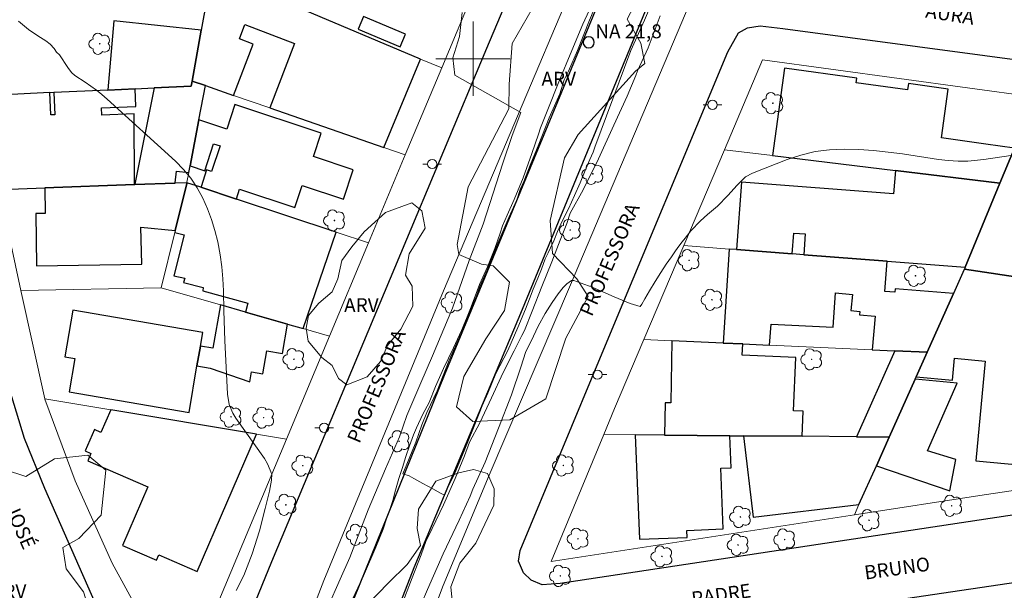
# Model space of a CAD drawing. Units: metres. Extents: x 285996 to 286511, y 1677672 to 1678237.
# Drawn here: x 286351 to 286457, y 1677743 to 1677804 of the extents above; entities that cross this region are included whole.
import ezdxf
from ezdxf.enums import TextEntityAlignment as Align

# ---------------------------------------------------------------- set-up
doc = ezdxf.new("R2010")
doc.units = ezdxf.units.M
doc.header["$MEASUREMENT"] = 0
for name, color, linetype, lineweight, true_color in [('Arvores_Isoladas', 7, 'Continuous', 18, 0x00ff33), ('Curvas_Intermediarias', 7, 'Continuous', 9, 0x783c14), ('Curvas_Mestras', 7, 'Continuous', 20, 0x783c14), ('Topon_Vegetacao', 7, 'Continuous', 9, 0x00ff33), ('Vegetacao', 7, 'Orla8', 9, 0x00ff33)]:
    doc.layers.add(name, color=color, linetype=linetype, lineweight=lineweight, true_color=true_color)
for name, color, linetype, lineweight in [('Canal', 5, 'Continuous', 25), ('Edificacoes', 7, 'Continuous', 30), ('Malha_Coordenadas', 7, 'Continuous', 15), ('Muro_Grade', 8, 'Continuous', 20), ('Pavimentacao_Asfaltica_Mfio', 10, 'Continuous', 30), ('Poste', 7, 'Continuous', 9), ('Pto_Nivel_Agua', 5, 'Continuous', 9), ('Separ_Fisico_Canteiro_Mureta', 10, 'Continuous', 15), ('Topon_de_Vias', 7, 'Continuous', 9), ('Topon_Pto_Nivel_Agua', 5, 'Continuous', 9)]:
    doc.layers.add(name, color=color, linetype=linetype, lineweight=lineweight)
doc.styles.add('Arial', font='arial.ttf', dxfattribs={"height": 1.5})
doc.styles.get("Standard").update_dxf_attribs({"font": 'arial.ttf'})
doc.linetypes.add('Orla8', pattern='A,6,-0.5,["V",Standard,S=1,R=0,X=-0.5,Y=-1],-0.5,6,-0.5,["V",Standard,S=1,R=0,X=-0.5,Y=-1],-0.5', length=14)

# ---------------------------------------------------------------- blocks, each defined once
blk = doc.blocks.new('CotasNa')
at = {"layer": 'Pto_Nivel_Agua', "lineweight": -3}
blk.add_lwpolyline([(0, 0.6, 1), (0, -0.6, 1)], format="xyb", close=True, dxfattribs=at)
blk = doc.blocks.new('Arvore')
at = {"layer": 'Arvores_Isoladas'}
blk.add_lwpolyline([(-0.72, 0.49, 0.872324), (-0.72, -0.55, 0.862983), (0.28, -0.83, 0.900105), (0.89, 0.03, 0.863155), (0.26, 0.86, 0.882486)], format="xyb", close=True, dxfattribs=at)
blk.add_circle((0, 0), 0.0286, dxfattribs=at)
blk = doc.blocks.new('Poste')
at = {"layer": 'Poste'}
for points in [[(-0.5, 0), (-1, 0)], [(0.5, 0), (1, 0)]]:
    blk.add_lwpolyline(points, dxfattribs=at)
blk.add_lwpolyline([(0, 0.5, 1), (0, -0.5, 1)], format="xyb", close=True, dxfattribs=at)

msp = doc.modelspace()

# ---------------------------------------------------------------- linework, layer by layer
at = {"layer": 'Canal', "flags": 128}
for points in [[(286494.3, 1677996.42), (286484.07, 1677972.39), (286474.23, 1677949.19), (286461.47, 1677919.32), (286446.11, 1677882.72), (286436.78, 1677861.03), (286427.57, 1677838.86), (286415.86, 1677811.7), (286396.9, 1677765.91), (286387.21, 1677741.98), (286383.3, 1677732.07), (286377.5, 1677714.21), (286374.72, 1677703.36), (286373.78, 1677698.89), (286372.74, 1677693.85), (286371.63, 1677685.23), (286370.37, 1677677.75)], [(286375.68, 1677677.76), (286377, 1677684.95), (286378.81, 1677695.25), (286380.42, 1677704.42), (286381.77, 1677709.94), (286384.49, 1677720.21), (286388.26, 1677731.39), (286393.65, 1677745.26), (286405.31, 1677773.03), (286419.06, 1677806.42), (286436.45, 1677846.82), (286448.91, 1677875.72), (286457.4, 1677895.99), (286468.64, 1677923.06), (286479.16, 1677946.7), (286488.18, 1677968.73), (286494.32, 1677983.13)]]:
    msp.add_lwpolyline(points, dxfattribs=at)
at = {"layer": 'Curvas_Intermediarias', "flags": 128}
for points, elevation in [([(286413.82, 1677807.24), (286412.53, 1677804.15), (286411.26, 1677800.88), (286410.29, 1677798.66), (286409.8, 1677797.72), (286409.35, 1677796.22), (286408.19, 1677793.65), (286407.08, 1677790.8), (286406.15, 1677788.53), (286405.48, 1677786.77), (286405.09, 1677785.92), (286404.71, 1677784.83), (286403.84, 1677782.92), (286402.66, 1677780.14), (286401.51, 1677777.24), (286400.74, 1677775.47), (286400.38, 1677774.47), (286399.8, 1677773.1), (286398.85, 1677770.74), (286397.44, 1677767.56), (286396.14, 1677764.27), (286395.4, 1677762.75), (286395.02, 1677761.91), (286394.49, 1677760.59), (286393.82, 1677758.74), (286393.11, 1677756.97), (286392.45, 1677755.34), (286393.1, 1677755.12), (286393.63, 1677754.81), (286394.59, 1677754.28), (286395.66, 1677753.71), (286396.49, 1677753.25), (286396.94, 1677753.02), (286397.06, 1677753.33), (286397.29, 1677753.85), (286398.05, 1677755.4), (286399.03, 1677757.79), (286400.05, 1677760.26), (286400.73, 1677761.99), (286400.97, 1677762.63), (286401.59, 1677764.01), (286402.47, 1677766.13), (286403.73, 1677768.59), (286404.83, 1677771.09), (286405.66, 1677773.05), (286406.09, 1677774.17), (286406.49, 1677775.2), (286406.98, 1677776.37), (286407.36, 1677777.35), (286407.78, 1677778.48), (286408.09, 1677779.12), (286408.34, 1677779.65), (286408.7, 1677780.39), (286409.09, 1677781.4), (286409.63, 1677782.58), (286410.27, 1677783.86), (286410.93, 1677785.28), (286411.53, 1677786.66), (286412.09, 1677787.96), (286412.58, 1677789.14), (286412.93, 1677789.96), (286413.13, 1677790.5), (286416.98, 1677800.9), (286418.48, 1677804.16), (286419.61, 1677806.88)], 22), ([(286384.34, 1677740.97), (286385.7, 1677743.99), (286386.74, 1677746.32), (286388.69, 1677751.46), (286390.58, 1677755.87), (286392.06, 1677759.31), (286392.88, 1677761.61), (286394.36, 1677765.12), (286395.63, 1677768.03), (286397.78, 1677773.15), (286399.59, 1677778.29), (286401.08, 1677782.18), (286403.19, 1677788.75), (286404.22, 1677791.72), (286405.16, 1677794.21), (286398.03, 1677798.24), (286397.81, 1677800.09), (286398.55, 1677802.4), (286398.83, 1677804.98)], 24), ([(286412.49, 1677805.2), (286411.84, 1677803.73), (286410.65, 1677800.89), (286409.25, 1677797.5), (286408.04, 1677794.54), (286407.28, 1677792.55), (286407.06, 1677791.88), (286406.32, 1677789.8), (286405.38, 1677787.18), (286404.42, 1677784.84), (286403.68, 1677783.15), (286403.16, 1677782), (286402.92, 1677781.21), (286402.34, 1677779.56), (286401.55, 1677777.62), (286400.69, 1677775.71), (286400.12, 1677774.15), (286399.74, 1677773.11), (286399.37, 1677772.21), (286398.95, 1677771.2), (286398.76, 1677770.74), (286397.88, 1677768.89), (286396.83, 1677766.66), (286395.97, 1677764.73), (286395.26, 1677763.01), (286394.6, 1677761.74), (286393.9, 1677760.27), (286393.58, 1677759.53), (286393.14, 1677758.35), (286392.77, 1677757.2), (286392.39, 1677756.02), (286392.01, 1677754.83), (286391.63, 1677753.58), (286391.34, 1677752.47), (286391.04, 1677751.49), (286390.71, 1677750.59), (286390.31, 1677749.36), (286389.54, 1677747.45), (286388.19, 1677744.34), (286386.69, 1677741.15)], 23), ([(286392.25, 1677741.05), (286393.44, 1677744.12), (286394.41, 1677746.62), (286394.93, 1677748.03), (286395.58, 1677749.45), (286396.82, 1677751.99), (286398.07, 1677754.83), (286399.07, 1677757.26), (286399.63, 1677758.72), (286400.72, 1677760.8), (286401.97, 1677763.51), (286403.26, 1677766.22), (286404.41, 1677768.55), (286405.25, 1677770.23), (286405.53, 1677770.74), (286406.36, 1677772.84), (286407.41, 1677775.5), (286408.5, 1677778.14), (286409.4, 1677780.46), (286410.09, 1677782.28), (286410.47, 1677783.39), (286411.87, 1677785.89), (286413.5, 1677789.21), (286415.16, 1677792.84), (286416.6, 1677795.97), (286417.52, 1677798.2), (286417.7, 1677798.68), (286418.85, 1677801.18), (286420.14, 1677804.63)], 23), ([(286458.43, 1677789.66), (286456.72, 1677789.39), (286455.01, 1677789.15), (286453.29, 1677788.97), (286452.24, 1677788.96), (286451.19, 1677789.03), (286450.14, 1677789.16), (286446.27, 1677789.76), (286444.7, 1677789.96), (286443.12, 1677790.13), (286441.54, 1677790.22), (286439.96, 1677790.27), (286438.39, 1677790.2), (286436.84, 1677790), (286435.32, 1677789.63), (286433.83, 1677789.15), (286430.11, 1677787.69), (286429.36, 1677787.29), (286428.44, 1677786.4), (286427.45, 1677785.27), (286426.32, 1677784.14), (286425.25, 1677783.23), (286424.51, 1677782.56), (286423.47, 1677781.47), (286422.83, 1677780.69), (286422.52, 1677780.3), (286422.18, 1677779.84), (286421.82, 1677779.31), (286421.36, 1677778.68), (286420.81, 1677777.9), (286420.22, 1677777.01), (286419.62, 1677776.04), (286419, 1677775.01), (286418.5, 1677774.17), (286418.17, 1677773.6), (286418.01, 1677773.33), (286416.94, 1677773.66), (286415.19, 1677774.39), (286412.84, 1677775.42), (286410.87, 1677776.13), (286410.59, 1677776.15), (286410.1, 1677775.79), (286409.69, 1677775.37), (286409.15, 1677774.69), (286408.53, 1677773.76), (286407.76, 1677772.59), (286407.03, 1677771.21), (286406.26, 1677769.6), (286405.7, 1677768.49), (286405.14, 1677766.8), (286404.13, 1677763.82), (286402.75, 1677760.23), (286401.31, 1677756.57), (286399.99, 1677753.68), (286399.68, 1677752.94), (286398.51, 1677750.34), (286396.78, 1677746.72), (286395.1, 1677742.89), (286393.88, 1677740.01)], 24)]:
    msp.add_lwpolyline(points, dxfattribs=dict(at, elevation=elevation))
at = {"layer": 'Curvas_Mestras', "elevation": 25, "flags": 128}
msp.add_lwpolyline([(286374.49, 1677742.77), (286375.29, 1677744.39), (286376.21, 1677746.72), (286376.98, 1677749.18), (286377.61, 1677751.58), (286378.06, 1677753.47), (286378.29, 1677754.66), (286378.32, 1677755.29), (286377.87, 1677756.41), (286377.53, 1677756.96), (286374.46, 1677761.32), (286374.12, 1677761.87), (286373.71, 1677762.8), (286373.55, 1677763.9), (286373.27, 1677769.68), (286373.16, 1677772.86), (286373.12, 1677775.02), (286373.06, 1677776.33), (286372.94, 1677777.62), (286372.76, 1677778.91), (286372.5, 1677780.29), (286372.19, 1677781.5), (286371.83, 1677782.7), (286371.39, 1677783.86), (286370.89, 1677785.01), (286370.29, 1677786.1), (286369.61, 1677787.13), (286368.82, 1677788.07), (286367.95, 1677788.96), (286360.59, 1677795.66), (286360.02, 1677796.15), (286359.44, 1677796.62), (286358.21, 1677797.47), (286357.09, 1677798.19), (286356.73, 1677798.53), (286356.35, 1677799.06), (286355.44, 1677800.41), (286355.13, 1677800.69), (286354.88, 1677801.1), (286354.46, 1677801.57), (286353.97, 1677801.93), (286353.11, 1677802.48), (286352.13, 1677803.15), (286351.04, 1677804.03)], dxfattribs=at)
at = {"layer": 'Edificacoes', "flags": 128}
for points in [[(286394.34, 1677799.97), (286381.24, 1677805.46), (286371.85, 1677809.4), (286370.71, 1677803.07), (286369.74, 1677797.6), (286371.17, 1677797.11), (286374.21, 1677796.05), (286376.33, 1677801.57), (286374.84, 1677802.15), (286375.43, 1677803.69), (286380.78, 1677801.63), (286378.11, 1677794.7), (286390.4, 1677790.44), (286394.34, 1677799.97)], [(286388.21, 1677804.56), (286387.63, 1677803.18), (286392.15, 1677801.29), (286392.72, 1677802.66), (286388.21, 1677804.56)], [(286363.59, 1677796.76), (286365.64, 1677796.86), (286369.63, 1677797.04), (286369.74, 1677797.6), (286370.71, 1677803.07), (286361.32, 1677804.07), (286360.67, 1677796.67), (286360.66, 1677796.63), (286363.59, 1677796.76)], [(286432.26, 1677789.57), (286445.49, 1677787.96), (286456.75, 1677786.6), (286458.33, 1677790.39), (286455.22, 1677790.82), (286450.45, 1677791.48), (286451.18, 1677796.73), (286446.9, 1677797.32), (286446.8, 1677796.65), (286441.28, 1677797.41), (286441.34, 1677797.9), (286433.56, 1677798.98), (286432.26, 1677789.57)], [(286369.52, 1677788.46), (286370.46, 1677793.41), (286371.17, 1677797.11), (286369.74, 1677797.6), (286369.63, 1677797.04), (286365.64, 1677796.86), (286363.56, 1677786.49), (286363.56, 1677786.46), (286367.91, 1677786.62), (286367.92, 1677786.66), (286368.07, 1677787.91), (286369.38, 1677787.75), (286369.52, 1677788.46)], [(286353.87, 1677786.1), (286363.52, 1677786.45), (286363.52, 1677786.49), (286363.5, 1677794.06), (286360.02, 1677793.91), (286359.98, 1677794.7), (286363.68, 1677794.87), (286363.59, 1677796.76), (286360.66, 1677796.63), (286354.85, 1677796.37), (286354.96, 1677793.97), (286354.51, 1677793.95), (286354.4, 1677796.35), (286348.18, 1677796.06), (286349.12, 1677786.09), (286349.14, 1677785.92), (286353.87, 1677786.1)], [(286374.5, 1677784.9), (286374.51, 1677784.93), (286374.85, 1677785.96), (286380.8, 1677783.99), (286381.58, 1677786.35), (286386.04, 1677784.87), (286387.09, 1677788.05), (286382.8, 1677789.47), (286383.63, 1677791.98), (286374.34, 1677795.06), (286373.46, 1677792.42), (286370.46, 1677793.41), (286369.52, 1677788.46), (286371.09, 1677787.94), (286372.05, 1677790.85), (286372.76, 1677790.62), (286371.84, 1677787.85), (286371.3, 1677788.03), (286370.7, 1677786.2), (286370.68, 1677786.16), (286374.5, 1677784.9)], [(286453.01, 1677777.58), (286452.92, 1677777.36), (286459.88, 1677776.3), (286465.43, 1677775.46), (286465.3, 1677774.09), (286473.63, 1677774.51), (286481.27, 1677774.9), (286481.28, 1677775.48), (286481.31, 1677777.35), (286481.5, 1677788.58), (286481.51, 1677789.1), (286470.86, 1677790.86), (286471.05, 1677792.01), (286459.77, 1677793.87), (286458.33, 1677790.4), (286458.33, 1677790.39), (286456.75, 1677786.6), (286453.01, 1677777.58)], [(286428.36, 1677779.46), (286434.38, 1677779), (286434.55, 1677781.24), (286435.79, 1677781.14), (286435.62, 1677778.91), (286444.62, 1677778.22), (286453.01, 1677777.58), (286456.75, 1677786.6), (286445.49, 1677787.96), (286445.3, 1677785.46), (286428.91, 1677786.71), (286428.36, 1677779.46)], [(286363.56, 1677786.46), (286363.52, 1677786.45), (286353.87, 1677786.1), (286353.92, 1677783.34), (286352.89, 1677783.33), (286352.99, 1677777.7), (286364.32, 1677777.9), (286364.23, 1677781.89), (286367.9, 1677781.5), (286369.15, 1677786.56), (286369.17, 1677786.66), (286367.91, 1677786.62), (286363.56, 1677786.46)], [(286367.86, 1677781.31), (286368.87, 1677781.06), (286367.78, 1677776.65), (286368.94, 1677776.37), (286368.82, 1677775.9), (286370.93, 1677775.38), (286370.89, 1677775.03), (286375.74, 1677773.7), (286375.5, 1677772.74), (286380.02, 1677771.45), (286381.69, 1677770.97), (286385.26, 1677781.34), (286374.5, 1677784.9), (286370.68, 1677786.16), (286369.17, 1677786.66), (286369.15, 1677786.56), (286367.9, 1677781.5), (286367.86, 1677781.31)], [(286448.91, 1677768.41), (286451.75, 1677774.75), (286445.46, 1677775.23), (286445.43, 1677774.86), (286444.37, 1677774.94), (286444.62, 1677778.22), (286435.62, 1677778.91), (286434.38, 1677779), (286428.36, 1677779.46), (286427.57, 1677779.52), (286426.94, 1677769.39), (286429.06, 1677769.3), (286431.94, 1677769.17), (286432.12, 1677771.44), (286438.78, 1677771.11), (286439.05, 1677774.79), (286440.86, 1677774.63), (286440.71, 1677772.89), (286441.65, 1677772.81), (286441.62, 1677772.43), (286443.3, 1677772.28), (286442.99, 1677768.67), (286445.45, 1677768.56), (286448.91, 1677768.41)], [(286447.73, 1677765.76), (286451.64, 1677765.39), (286451.87, 1677767.77), (286455.17, 1677767.45), (286454.16, 1677756.74), (286461.14, 1677756.08), (286461.82, 1677763.32), (286463.04, 1677763.2), (286464.19, 1677768.77), (286464.52, 1677770.33), (286461.27, 1677770.44), (286461.25, 1677769.6), (286459.66, 1677769.65), (286459.88, 1677776.3), (286452.92, 1677777.36), (286452.9, 1677777.33), (286451.75, 1677774.75), (286448.91, 1677768.41), (286447.73, 1677765.76)], [(286370.26, 1677766.94), (286370.63, 1677769.07), (286370.88, 1677770.55), (286356.89, 1677772.94), (286356.03, 1677767.93), (286357.1, 1677767.75), (286356.49, 1677764.15), (286369.41, 1677761.94), (286370.26, 1677766.94)], [(286372.79, 1677773.51), (286371.97, 1677768.84), (286370.63, 1677769.07), (286370.26, 1677766.94), (286371.68, 1677766.7), (286375.94, 1677765.22), (286376.13, 1677766.31), (286377.36, 1677766.09), (286377.8, 1677768.56), (286379.47, 1677768.27), (286380.02, 1677771.45), (286375.5, 1677772.74), (286372.79, 1677773.51)], [(286429.06, 1677769.3), (286426.94, 1677769.39), (286421.42, 1677769.64), (286421.31, 1677762.96), (286420.68, 1677762.97), (286420.62, 1677759.49), (286427.66, 1677759.43), (286429.14, 1677759.42), (286435.44, 1677759.37), (286435.57, 1677762.07), (286434.51, 1677762.12), (286434.76, 1677767.84), (286429, 1677768.1), (286429.06, 1677769.3)], [(286445.45, 1677768.56), (286441.32, 1677759.32), (286444.83, 1677759.29), (286447.62, 1677765.52), (286447.73, 1677765.76), (286448.91, 1677768.41), (286445.45, 1677768.56)], [(286443.44, 1677756.18), (286451.37, 1677753.49), (286451.99, 1677756.86), (286448.94, 1677757.81), (286452.13, 1677765.09), (286447.62, 1677765.52), (286444.83, 1677759.29), (286443.44, 1677756.18)], [(286376.66, 1677759.61), (286360.97, 1677762.23), (286359.92, 1677759.79), (286359.21, 1677760.1), (286358.21, 1677757.79), (286358.84, 1677757.52), (286358.49, 1677756.71), (286364.97, 1677753.91), (286362.25, 1677747.6), (286365.89, 1677746.03), (286366.14, 1677746.62), (286370.28, 1677744.83), (286376.66, 1677759.61)], [(286417.46, 1677759.52), (286417.93, 1677748.28), (286423.06, 1677748.49), (286423.02, 1677749.24), (286426.95, 1677749.41), (286426.68, 1677755.92), (286427.8, 1677755.97), (286427.66, 1677759.43), (286420.62, 1677759.49), (286417.46, 1677759.52)], [(286443.44, 1677756.18), (286444.83, 1677759.29), (286441.32, 1677759.32), (286435.44, 1677759.37), (286429.14, 1677759.42), (286430.19, 1677750.65), (286441.57, 1677752.01), (286443.44, 1677756.18)]]:
    msp.add_lwpolyline(points, close=True, dxfattribs=at)
at = {"layer": 'Malha_Coordenadas', "flags": 128}
for points in [[(286400, 1677804), (286400, 1677796)], [(286404, 1677800), (286396, 1677800)]]:
    msp.add_lwpolyline(points, dxfattribs=at)
at = {"layer": 'Muro_Grade', "flags": 128}
for points in [[(286371.85, 1677809.4), (286370.71, 1677803.07)], [(286396.62, 1677799.02), (286399.93, 1677806.93)], [(286394.34, 1677799.97), (286381.24, 1677805.46)], [(286370.71, 1677803.07), (286369.74, 1677797.6)], [(286396.62, 1677799.02), (286394.34, 1677799.97)], [(286427.07, 1677790.19), (286431.19, 1677799.88), (286460.61, 1677795.88)], [(286392.69, 1677789.65), (286396.62, 1677799.02)], [(286369.63, 1677797.04), (286365.64, 1677796.86)], [(286369.74, 1677797.6), (286369.63, 1677797.04)], [(286371.17, 1677797.11), (286369.74, 1677797.6)], [(286370.46, 1677793.41), (286371.17, 1677797.11)], [(286374.21, 1677796.05), (286371.17, 1677797.11)], [(286354.4, 1677796.35), (286348.18, 1677796.06)], [(286354.85, 1677796.37), (286354.4, 1677796.35)], [(286360.66, 1677796.63), (286354.85, 1677796.37)], [(286363.59, 1677796.76), (286360.66, 1677796.63)], [(286365.64, 1677796.86), (286363.59, 1677796.76)], [(286378.11, 1677794.7), (286374.21, 1677796.05)], [(286390.4, 1677790.44), (286378.11, 1677794.7)], [(286369.52, 1677788.46), (286370.46, 1677793.41)], [(286388.73, 1677780.19), (286392.69, 1677789.65)], [(286392.69, 1677789.65), (286390.4, 1677790.44)], [(286427.07, 1677790.19), (286422.7, 1677779.89)], [(286432.26, 1677789.57), (286427.07, 1677790.19)], [(286456.75, 1677786.6), (286458.33, 1677790.39)], [(286445.49, 1677787.96), (286432.26, 1677789.57)], [(286369.18, 1677786.71), (286369.38, 1677787.75)], [(286369.38, 1677787.75), (286369.52, 1677788.46)], [(286456.75, 1677786.6), (286445.49, 1677787.96)], [(286353.87, 1677786.1), (286363.52, 1677786.45)], [(286363.52, 1677786.45), (286363.56, 1677786.46)], [(286363.56, 1677786.46), (286367.91, 1677786.62)], [(286369.15, 1677786.56), (286367.9, 1677781.5)], [(286367.91, 1677786.62), (286369.17, 1677786.66)], [(286369.17, 1677786.66), (286369.15, 1677786.56)], [(286369.17, 1677786.66), (286369.18, 1677786.71)], [(286370.68, 1677786.16), (286369.17, 1677786.66)], [(286453.01, 1677777.58), (286456.75, 1677786.6)], [(286349.14, 1677785.92), (286353.87, 1677786.1)], [(286349.14, 1677785.92), (286349.58, 1677783.13), (286351.27, 1677775.07)], [(286374.5, 1677784.9), (286370.68, 1677786.16)], [(286385.26, 1677781.34), (286374.5, 1677784.9)], [(286367.86, 1677781.31), (286366.39, 1677775.33)], [(286367.9, 1677781.5), (286367.86, 1677781.31)], [(286388.73, 1677780.19), (286385.26, 1677781.34)], [(286384.54, 1677770.16), (286388.73, 1677780.19)], [(286422.7, 1677779.89), (286418.4, 1677769.78)], [(286427.57, 1677779.52), (286422.7, 1677779.89)], [(286428.36, 1677779.46), (286427.57, 1677779.52)], [(286434.38, 1677779), (286428.36, 1677779.46)], [(286435.62, 1677778.91), (286434.38, 1677779)], [(286444.62, 1677778.22), (286435.62, 1677778.91)], [(286453.01, 1677777.58), (286444.62, 1677778.22)], [(286452.9, 1677777.33), (286451.75, 1677774.75)], [(286452.92, 1677777.36), (286452.9, 1677777.33)], [(286452.92, 1677777.36), (286453.01, 1677777.58)], [(286452.92, 1677777.36), (286459.88, 1677776.3)], [(286351.27, 1677775.07), (286366.39, 1677775.33)], [(286351.27, 1677775.07), (286353.86, 1677763.41)], [(286372.79, 1677773.51), (286366.39, 1677775.33)], [(286451.75, 1677774.75), (286448.91, 1677768.41)], [(286375.5, 1677772.74), (286372.79, 1677773.51)], [(286380.02, 1677771.45), (286375.5, 1677772.74)], [(286381.69, 1677770.97), (286380.02, 1677771.45)], [(286384.54, 1677770.16), (286381.69, 1677770.97)], [(286379.89, 1677759.07), (286384.54, 1677770.16)], [(286418.4, 1677769.78), (286415.24, 1677762.34), (286414.08, 1677759.55)], [(286418.4, 1677769.78), (286421.42, 1677769.64)], [(286421.42, 1677769.64), (286426.94, 1677769.39)], [(286426.94, 1677769.39), (286429.06, 1677769.3)], [(286429.06, 1677769.3), (286431.94, 1677769.17)], [(286431.94, 1677769.17), (286442.99, 1677768.67)], [(286442.99, 1677768.67), (286445.45, 1677768.56)], [(286445.45, 1677768.56), (286448.91, 1677768.41)], [(286447.73, 1677765.76), (286448.91, 1677768.41)], [(286444.83, 1677759.29), (286447.62, 1677765.52)], [(286447.62, 1677765.52), (286447.73, 1677765.76)], [(286353.86, 1677763.41), (286360.97, 1677762.23)], [(286353.86, 1677763.41), (286353.87, 1677763.38), (286357.14, 1677754.56), (286361.12, 1677745.7), (286367.63, 1677733.84), (286368.56, 1677731.99), (286379.89, 1677759.07)], [(286360.97, 1677762.23), (286376.66, 1677759.61)], [(286376.66, 1677759.61), (286379.89, 1677759.07)], [(286441.08, 1677750.91), (286408.41, 1677745.89), (286414.08, 1677759.55)], [(286417.46, 1677759.52), (286414.08, 1677759.55)], [(286420.62, 1677759.49), (286417.46, 1677759.52)], [(286427.66, 1677759.43), (286420.62, 1677759.49)], [(286429.14, 1677759.42), (286427.66, 1677759.43)], [(286435.44, 1677759.37), (286429.14, 1677759.42)], [(286441.32, 1677759.32), (286435.44, 1677759.37)], [(286444.83, 1677759.29), (286441.32, 1677759.32)], [(286443.44, 1677756.18), (286444.83, 1677759.29)], [(286441.57, 1677752.01), (286443.44, 1677756.18)], [(286461.12, 1677753.95), (286455.06, 1677753.06), (286441.08, 1677750.91)], [(286441.08, 1677750.91), (286441.57, 1677752.01)]]:
    msp.add_lwpolyline(points, dxfattribs=at)
at = {"layer": 'Pavimentacao_Asfaltica_Mfio', "flags": 128}
for points in [[(286378.52, 1677911.13), (286398.44, 1677902.65), (286410.62, 1677897.45), (286434.09, 1677887.59), (286435.4, 1677886.63), (286436.05, 1677885.32), (286436.02, 1677883.93), (286435.66, 1677882.56), (286425.2, 1677857.31), (286401.46, 1677801.11), (286378.29, 1677745.85), (286371.96, 1677730.41), (286370.99, 1677729.13), (286369.66, 1677728.44), (286368.38, 1677728.4), (286367.29, 1677728.86), (286363.78, 1677733.63), (286359.31, 1677741.44), (286353.87, 1677753.75), (286351.68, 1677759.13), (286348.21, 1677770.47)], [(286464.18, 1677751.81), (286457.6, 1677750.82), (286409.4, 1677743.54), (286407.44, 1677743.39), (286406.27, 1677743.89), (286405.45, 1677744.67), (286404.9, 1677745.93), (286405.09, 1677747.06), (286413.91, 1677768.32), (286427.45, 1677800.74), (286428.6, 1677802.77), (286429.57, 1677803.32), (286430.92, 1677803.55), (286433.38, 1677803.24), (286462.37, 1677799.39), (286494.55, 1677795.02)], [(286385.26, 1677677.77), (286387.33, 1677688.26), (286391.17, 1677707.41), (286394.02, 1677717.17), (286399.36, 1677733.01), (286400.62, 1677734.98), (286401.76, 1677735.5), (286419.89, 1677737.96), (286464.52, 1677744.56)]]:
    msp.add_lwpolyline(points, dxfattribs=at)
at = {"layer": 'Separ_Fisico_Canteiro_Mureta', "flags": 128}
for points in [[(286366.76, 1677677.75), (286366.74, 1677677.9), (286370.23, 1677698.21), (286373.44, 1677713.72), (286376.16, 1677723.72), (286383.94, 1677743.84), (286396.82, 1677775.02), (286418.75, 1677826.78), (286434.66, 1677865.06), (286449.35, 1677899.53), (286471.38, 1677951.71), (286485.44, 1677985.26), (286494.29, 1678006.17)], [(286494.33, 1677973.27), (286489.3, 1677961.32), (286468.64, 1677912.88), (286443.56, 1677853.66), (286410.49, 1677775.67), (286401.74, 1677755.19), (286396.78, 1677743.3), (286392.64, 1677732.39), (286388.48, 1677719.8), (286384.57, 1677705.39), (286379.47, 1677677.76)]]:
    msp.add_lwpolyline(points, dxfattribs=at)
at = {"layer": 'Vegetacao', "flags": 128}
for points in [[(286420.53, 1677826.04), (286421.86, 1677823.91), (286423.69, 1677820.4), (286423.91, 1677817.45), (286425.14, 1677815.53), (286426.7, 1677814.13), (286425.97, 1677810.4), (286423.14, 1677808.04), (286420.84, 1677807.99), (286419.17, 1677809.22), (286416.6, 1677804.24), (286418.06, 1677801.67), (286418.5, 1677799.49), (286417.49, 1677798.66), (286411.32, 1677791.83), (286409.85, 1677789.35), (286408.31, 1677782.58), (286408.55, 1677779.04), (286411.17, 1677776.33), (286412.4, 1677774.41), (286409.99, 1677769.91), (286407.83, 1677763.41), (286403.97, 1677761.13), (286399.96, 1677760.95), (286398.2, 1677762.54), (286399.01, 1677765.8), (286401.37, 1677769.86), (286403.4, 1677772.9), (286403.94, 1677775.94), (286402.17, 1677777.71), (286400.91, 1677777.9), (286398.48, 1677778.92), (286398.27, 1677780.02), (286399.46, 1677786.2), (286403.85, 1677794.61), (286403.9, 1677797.27), (286404.22, 1677801.64), (286406.9, 1677806.3), (286409.77, 1677809.1), (286411.93, 1677812.15), (286413.85, 1677816.5), (286414.8, 1677821.05), (286416.08, 1677824.51), (286418.55, 1677826.38)], [(286385.87, 1677778.28), (286386.93, 1677779.76), (286388.27, 1677781.37), (286390.56, 1677783.45), (286393.41, 1677784.48), (286394.47, 1677783.64), (286394.83, 1677781.76), (286393.1, 1677779.02), (286392.71, 1677776.71), (286393.44, 1677775.54), (286393.5, 1677773.37), (286392.21, 1677770.91), (286390.78, 1677769.12), (286390.03, 1677767.42), (286388.59, 1677765.77), (286386.42, 1677764.9), (286385.5, 1677765.6), (286384.81, 1677766.99), (286383.71, 1677767.86), (286382.25, 1677769.61), (286382.01, 1677771.01), (286382.26, 1677772.35), (286383.38, 1677773.69), (286384.82, 1677774.9), (286385.43, 1677776.3)], [(286336.2, 1677751.08), (286337.32, 1677751.98), (286339.53, 1677753.69), (286341.66, 1677754.11), (286344.38, 1677755.39), (286349.54, 1677755.79), (286351.83, 1677755.03), (286354.92, 1677756.95), (286358.49, 1677757.34), (286360.46, 1677755.73), (286359.94, 1677750.87), (286357.54, 1677748.35), (286355.81, 1677747.39), (286356.18, 1677745.11), (286358.05, 1677742.63), (286360.01, 1677736.35), (286358.95, 1677732.77), (286356.55, 1677730.31), (286352.3, 1677730.26), (286350.02, 1677728.95), (286346.98, 1677726.98), (286343.88, 1677726.99), (286340.17, 1677727.67), (286339.58, 1677729.97), (286341.83, 1677731.56), (286344.28, 1677732.34), (286344.42, 1677734.42), (286345.29, 1677736.19), (286346.43, 1677738.48), (286345.05, 1677740.37), (286340.49, 1677740.63), (286335.74, 1677741.22), (286333.44, 1677743.18), (286333.36, 1677745.61), (286333.95, 1677748.29), (286335.26, 1677750.3)]]:
    msp.add_lwpolyline(points, close=True, dxfattribs=at)
msp.add_lwpolyline([(286368.39, 1677683.38), (286369.89, 1677683.09), (286371.8, 1677682.95), (286373.23, 1677683.64), (286374.88, 1677686.48), (286375.76, 1677690.3), (286376.45, 1677694.07), (286376.3, 1677699), (286377.72, 1677701.85), (286378.86, 1677705.8), (286379.93, 1677713.26), (286379.14, 1677714.46), (286378.17, 1677715.83), (286378.28, 1677719.11), (286379.89, 1677723.11), (286383.7, 1677725.11), (286384.86, 1677727.32), (286384.57, 1677728.42), (286383.51, 1677730.82), (286384.97, 1677732.99), (286386.29, 1677734.22), (286386.21, 1677736.98), (286387.56, 1677740.14), (286390.85, 1677743.56), (286392.9, 1677745.58), (286394.33, 1677747.63), (286393.99, 1677749.43), (286394.12, 1677751.54), (286395.98, 1677754.55), (286398.48, 1677755.45), (286400.06, 1677755.8), (286401.57, 1677755.35), (286402.28, 1677753.7), (286402.24, 1677751.95), (286400.3, 1677747.85), (286398.58, 1677745.73), (286397.61, 1677743.16), (286397.75, 1677741.71), (286397.1, 1677740.28), (286395.37, 1677734.28), (286394.31, 1677732.75), (286392.21, 1677730.35), (286390.7, 1677728.02), (286390.29, 1677726.47), (286391.27, 1677725.05), (286392.18, 1677723.5), (286392.61, 1677721.21), (286390.67, 1677715.19), (286389.89, 1677712.97), (286388.69, 1677711.57), (286387.31, 1677709.65), (286387.6, 1677707.69), (286387.98, 1677706.76), (286388.43, 1677705.18), (286387.16, 1677701.69), (286386.98, 1677699.15), (286385.02, 1677692.05), (286385.01, 1677689.85), (286384.2, 1677686.29), (286383.24, 1677683.08), (286384.06, 1677680.26), (286384.52, 1677677.77)], dxfattribs=at)

# ---------------------------------------------------------------- block references
at = {"layer": 'Arvores_Isoladas'}
for p in [(286359.79, 1677801.61), (286432.29, 1677795.21), (286412.9, 1677787.61), (286385.07, 1677782.59), (286410.47, 1677781.57), (286423.27, 1677778.31), (286447.66, 1677776.64), (286397.73, 1677773.77), (286425.73, 1677774.06), (286380.7, 1677767.66), (286436.47, 1677767.65), (286373.92, 1677761.47), (286377.45, 1677761.37), (286392.03, 1677758.83), (286381.66, 1677756.2), (286409.73, 1677756.23), (286379.84, 1677751.99), (286451.55, 1677751.89), (286428.8, 1677750.69), (286442.66, 1677750.33), (286387.51, 1677748.76), (286411.31, 1677748.34), (286433.56, 1677748.25), (286428.55, 1677747.68), (286420.34, 1677746.44), (286409.4, 1677744.34)]:
    msp.add_blockref('Arvore', p, dxfattribs=at)
at = {"layer": 'Poste'}
for p in [(286425.79, 1677795.04), (286395.6, 1677788.67), (286413.4, 1677766), (286383.96, 1677760.28)]:
    msp.add_blockref('Poste', p, dxfattribs=at)
at = {"layer": 'Pto_Nivel_Agua'}
msp.add_blockref('CotasNa', (286412.46, 1677801.76, 21.82), dxfattribs=at)

# ---------------------------------------------------------------- texts
at = {"layer": 'Topon_de_Vias', "style": 'Arial'}
for s, rotation, p in [('AURA', 351.3566, (286448.59, 1677803.98)), ('PROFESSORA', 66.373, (286413.22, 1677771.98)), ('PROFESSORA', 67.1185, (286388.19, 1677758.33)), ('JOSÉ', 293.7608, (286349.12, 1677751.47)), ('BRUNO', 7.9566, (286442.32, 1677743.47)), ('PADRE', 8.2754, (286423.71, 1677740.66))]:
    msp.add_text(s, height=1.5, rotation=rotation, dxfattribs=at).set_placement(p, align=Align.BOTTOM_LEFT)
at = {"layer": 'Topon_Pto_Nivel_Agua', "style": 'Arial'}
msp.add_text('NA 21,8', height=1.5, dxfattribs=at).set_placement((286413.17, 1677802.2, 21.82))
at = {"layer": 'Topon_Vegetacao', "style": 'Arial'}
for p in [(286409.23, 1677797.84), (286387.97, 1677773.48), (286350.02, 1677742.67)]:
    msp.add_text('ARV', height=1.5, dxfattribs=at).set_placement(p, align=Align.MIDDLE_CENTER)

doc.saveas('drawing.dxf')
